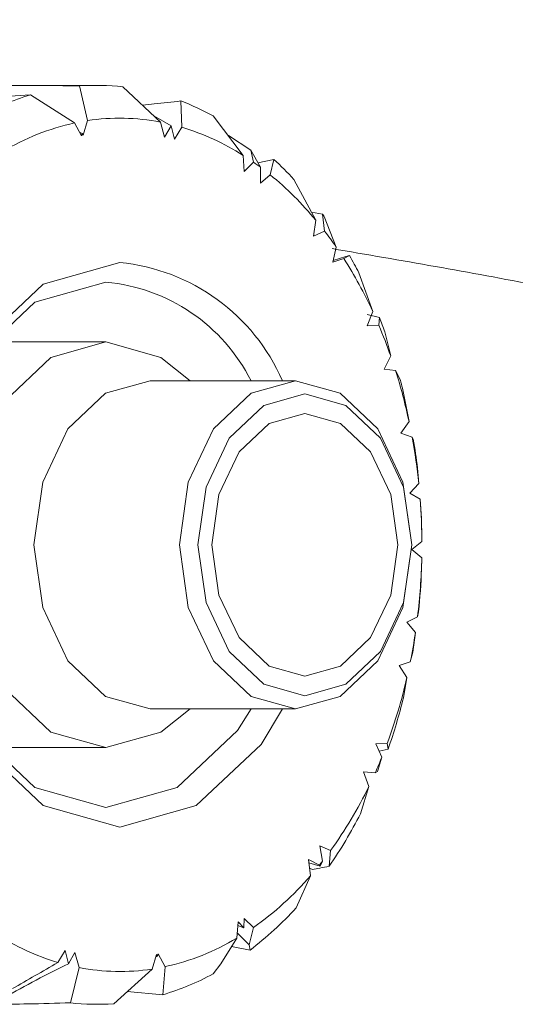
# Model space of a CAD drawing. Units: millimetres. Extents: x 0 to 651, y -1 to 558.
# Drawn here: x 92 to 93, y 27 to 30 of the extents above; entities that cross this region are included whole.
import ezdxf

# ---------------------------------------------------------------- set-up
doc = ezdxf.new("R2010")
doc.units = ezdxf.units.MM
doc.layers.add('图框', color=179, linetype='Continuous')
doc.styles.add('SLDTEXTSTYLE0', font='TXT', dxfattribs={"width": 0.7, "bigfont": 'bigfont'})
doc.styles.add('SLDTEXTSTYLE1', font='TXT', dxfattribs={"width": 0.7})
doc.dimstyles.new('SLDDIMSTYLE0', dxfattribs={"dimtxt": 4, "dimasz": 3, "dimexe": 0, "dimexo": 0.0625, "dimgap": 1, "dimtad": 2, "dimlfac": 2.5, "dimrnd": 1e-09, "dimzin": 12, "dimdsep": 46, "dimtxsty": 'SLDTEXTSTYLE1', "dimsah": 1, "dimcen": 0.09, "dimadec": 0, "dimazin": 3, "dimtfac": 1, "dimtofl": 0, "dimtmove": 0, "dimatfit": 3, "dimfxl": 0, "dimfrac": 2, "dimtolj": 1, "dimtzin": 12, "dimarcsym": 0})
doc.dimstyles.new('SLDDIMSTYLE1', dxfattribs={"dimtxt": 4, "dimasz": 3, "dimexe": 0, "dimexo": 0.0625, "dimgap": 1, "dimtad": 2, "dimlfac": 2.5, "dimrnd": 1e-09, "dimzin": 12, "dimdsep": 46, "dimtxsty": 'SLDTEXTSTYLE1', "dimsah": 1, "dimcen": 0.09, "dimadec": 0, "dimazin": 3, "dimtfac": 1, "dimtmove": 0, "dimatfit": 0, "dimfxl": 0, "dimfrac": 2, "dimtolj": 1, "dimtzin": 12, "dimarcsym": 0})

# ---------------------------------------------------------------- blocks, each defined once
blk = doc.blocks.new('_D_27')
at = {"layer": '图框'}
for p, q in [((60.542, 44.1004), (60.542, 49.1004)), ((118.5897, 44.1004), (57.542, 44.1004)), ((60.542, 44.1004), (60.542, 40.5024)), ((70.722, 40.5024), (57.542, 40.5024)), ((60.542, 40.5024), (60.542, 26.172))]:
    blk.add_line(p, q, dxfattribs=at)
for points in [[(60.542, 44.1004), (61.05, 47.1004), (60.034, 47.1004)], [(60.542, 40.5024), (60.034, 37.5024), (61.05, 37.5024)]]:
    blk.add_solid(points, dxfattribs=at)
at = {"layer": '图框', "char_height": 4, "attachment_point": 1, "rotation": 90}
for s, insert, style in [('\\M+18169\\M+195CE\\M+19053\\M+18B97\\M+1816A', (55.3858, 28.7275), 'SLDTEXTSTYLE0'), ('9', (55.3858, 26.172), 'SLDTEXTSTYLE1')]:
    blk.add_mtext(s, dxfattribs=dict(at, insert=insert, style=style))
blk = doc.blocks.new('_D_28')
at = {"layer": '图框'}
for p, q in [((100.3899, 64.1024), (49.7252, 64.1024)), ((52.7252, 16.9024), (52.7252, 64.1024)), ((100.3899, 16.9024), (49.7252, 16.9024))]:
    blk.add_line(p, q, dxfattribs=at)
for points in [[(52.7252, 64.1024), (52.2172, 61.1024), (53.2332, 61.1024)], [(52.7252, 16.9024), (53.2332, 19.9024), (52.2172, 19.9024)]]:
    blk.add_solid(points, dxfattribs=at)
at = {"layer": '图框', "insert": (47.5689, 37.3552), "char_height": 4, "attachment_point": 1, "rotation": 90, "style": 'SLDTEXTSTYLE1'}
blk.add_mtext('118', dxfattribs=at)

msp = doc.modelspace()

# ---------------------------------------------------------------- linework, layer by layer
at = {"color": 7, "linetype": 'Continuous', "lineweight": 15}
for p, q in [((92.05522, 30.28238), (91.82044, 30.28238)), ((92.02727, 30.17493), (92.00332, 30.28047)), ((92.13492, 30.27786), (92.24989, 30.17053)), ((91.85302, 30.25301), (91.98762, 30.16769)), ((92.3152, 30.15461), (92.31209, 30.23467)), ((92.28264, 30.15922), (92.22932, 30.18974)), ((92.41037, 30.18966), (92.5021, 30.06902)), ((91.98762, 30.16769), (92.0091, 30.12824)), ((92.01399, 30.13036), (92.02727, 30.17493)), ((92.24989, 30.17053), (92.26262, 30.12414)), ((92.26262, 30.12414), (92.28264, 30.15922)), ((92.28264, 30.15922), (92.29281, 30.11801)), ((92.29281, 30.11801), (92.3152, 30.15461)), ((92.01123, 30.13549), (92.00293, 30.13957)), ((92.0091, 30.12824), (92.01123, 30.13549)), ((92.01123, 30.13549), (92.01399, 30.13036)), ((92.52511, 30.08515), (92.45726, 30.12964)), ((92.5021, 30.06902), (92.50505, 30.01944)), ((92.53401, 30.04783), (92.52511, 30.08515)), ((92.52511, 30.08515), (92.55456, 30.03305)), ((92.50505, 30.01944), (92.53401, 30.04783)), ((92.54704, 30.04624), (92.59572, 30.0565)), ((92.55456, 30.03305), (92.55528, 29.98471)), ((92.5846, 30.00976), (92.59572, 30.0565)), ((92.55528, 29.98471), (92.5846, 30.00976)), ((92.65704, 29.99554), (92.72383, 29.87137)), ((92.71077, 29.89564), (92.74455, 29.88948)), ((92.75021, 29.83836), (92.74455, 29.88948)), ((92.74945, 29.88276), (92.78562, 29.78979)), ((92.72383, 29.87137), (92.71676, 29.82263)), ((92.71676, 29.82263), (92.75021, 29.83836)), ((92.78562, 29.78979), (92.77571, 29.7435)), ((92.8157, 29.76037), (92.77691, 29.7491)), ((92.80908, 29.75455), (92.82644, 29.7634)), ((92.81569, 29.76036), (92.82644, 29.7634)), ((92.77571, 29.7435), (92.80908, 29.75455)), ((92.85496, 29.71125), (92.8971, 29.5936)), ((92.88033, 29.58372), (92.91774, 29.5747)), ((92.8971, 29.5936), (92.88058, 29.54964)), ((92.88058, 29.54964), (92.91582, 29.55144)), ((92.91582, 29.55144), (92.91774, 29.5747)), ((92.93459, 29.53115), (92.95208, 29.45771)), ((92.08344, 29.50036), (91.72333, 29.50036)), ((92.95208, 29.45771), (92.93252, 29.41801)), ((92.93252, 29.41801), (92.96667, 29.41396)), ((92.96667, 29.41396), (92.98167, 29.38406)), ((92.66186, 29.38238), (92.21809, 29.38238)), ((92.98808, 29.35981), (93.00788, 29.25821)), ((93.00788, 29.25821), (92.98326, 29.2226)), ((92.98326, 29.2226), (93.01743, 29.21031)), ((93.01743, 29.21031), (93.02106, 29.20384)), ((93.03365, 29.11603), (93.03765, 29.06931)), ((93.03765, 29.06931), (93.01035, 29.04008)), ((93.01035, 29.04008), (93.04195, 29.02134)), ((93.04195, 29.02134), (93.04592, 28.9621)), ((93.04592, 28.9621), (93.0472, 28.89237)), ((93.0472, 28.89237), (93.01646, 28.86799)), ((93.01646, 28.86799), (93.0468, 28.84262)), ((93.0468, 28.84262), (93.04613, 28.80693)), ((93.03396, 28.66261), (93.0016, 28.64671)), ((93.03694, 28.67803), (93.03396, 28.66261)), ((93.0016, 28.64671), (93.02754, 28.61512)), ((93.02754, 28.61512), (93.01917, 28.555)), ((93.01917, 28.555), (93.01187, 28.52572)), ((93.01187, 28.52572), (92.97751, 28.51455)), ((92.97751, 28.51455), (93.00155, 28.47815)), ((93.00155, 28.47815), (92.99092, 28.41613)), ((92.21809, 28.38238), (92.66186, 28.38238)), ((91.72333, 28.26441), (92.08344, 28.26441)), ((92.94138, 28.27743), (92.90711, 28.27642)), ((92.90711, 28.27642), (92.92487, 28.23506)), ((92.94413, 28.26005), (92.91708, 28.2532)), ((92.94413, 28.26005), (92.94138, 28.27743)), ((92.92487, 28.23506), (92.91132, 28.19215)), ((92.90475, 28.18797), (92.86955, 28.19091)), ((92.86955, 28.19091), (92.88535, 28.14643)), ((92.91132, 28.19215), (92.90475, 28.18797)), ((92.88535, 28.14643), (92.85991, 28.06311)), ((92.73614, 27.96544), (92.74397, 27.91836)), ((92.76895, 27.95146), (92.73614, 27.96544)), ((92.76431, 27.90298), (92.76895, 27.95146)), ((92.73452, 27.90648), (92.70134, 27.92329)), ((92.70134, 27.92329), (92.70761, 27.87433)), ((92.70254, 27.91393), (92.73648, 27.90352)), ((92.73648, 27.90352), (92.73452, 27.90648)), ((92.74397, 27.91836), (92.73648, 27.90352)), ((92.70761, 27.87433), (92.66371, 27.77646)), ((92.71346, 27.89322), (92.70466, 27.89733)), ((92.48649, 27.73336), (92.48274, 27.6839)), ((92.48569, 27.72274), (92.50372, 27.71563)), ((92.50372, 27.71563), (92.48649, 27.73336)), ((92.50542, 27.74421), (92.50372, 27.71563)), ((92.53356, 27.71662), (92.50542, 27.74421)), ((92.52066, 27.66332), (92.53356, 27.71662)), ((92.48274, 27.6839), (92.43436, 27.60575)), ((92.52295, 27.64764), (92.52066, 27.66332)), ((91.95871, 27.64675), (91.93632, 27.61015)), ((91.96889, 27.60555), (91.95871, 27.64675)), ((91.9889, 27.64063), (91.96889, 27.60555)), ((92.00163, 27.59423), (91.9889, 27.64063)), ((92.23754, 27.6344), (92.22426, 27.58983)), ((92.2403, 27.62928), (92.23754, 27.6344)), ((92.24242, 27.63653), (92.2403, 27.62928)), ((92.2639, 27.59707), (92.24242, 27.63653)), ((92.52295, 27.64764), (92.46664, 27.6584)), ((92.2403, 27.62928), (92.23519, 27.62652)), ((92.43436, 27.60575), (92.41082, 27.57535)), ((91.97553, 27.48691), (92.00163, 27.59423)), ((92.22426, 27.58983), (92.10713, 27.4843)), ((92.25743, 27.51175), (92.2639, 27.59707)), ((92.25743, 27.51175), (92.14846, 27.52154))]:
    msp.add_line(p, q, dxfattribs=at)
at = {"color": 7, "linetype": 'Continuous', "lineweight": 15, "flags": 128}
for points in [[(92.62173, 28.38238), (92.5568, 28.27427), (92.35904, 28.08785), (92.12576, 28.02238), (91.89248, 28.08785), (91.69472, 28.27427), (91.56258, 28.55327), (91.51618, 28.88238), (91.56258, 29.21149), (91.69472, 29.49049), (91.89248, 29.67692), (92.12576, 29.74238), (92.12576, 29.74238)], [(92.08344, 29.68238), (91.86644, 29.62149), (91.68247, 29.44807), (91.55955, 29.18853), (91.51638, 28.88238), (91.55955, 28.57624), (91.68247, 28.3167), (91.86644, 28.14328), (92.08344, 28.08238), (92.30044, 28.14328), (92.48441, 28.3167), (92.5261, 28.38238)], [(92.08344, 29.50036), (91.91581, 29.45332), (91.7737, 29.31936), (91.67875, 29.11887), (91.64541, 28.88238), (91.67875, 28.64589), (91.7737, 28.44541), (91.91581, 28.31145), (92.08344, 28.26441), (92.25107, 28.31145), (92.34086, 28.38238)], [(92.34086, 29.38238), (92.25107, 29.45332), (92.08344, 29.50036)], [(92.21809, 28.38238), (92.08247, 28.42044), (91.96749, 28.52883), (91.89066, 28.69104), (91.86368, 28.88238), (91.89066, 29.07372), (91.96749, 29.23594), (92.08247, 29.34432), (92.21809, 29.38238), (92.21809, 29.38238)], [(92.66186, 29.38238), (92.79749, 29.34432), (92.91246, 29.23594), (92.98929, 29.07372), (93.01627, 28.88238), (92.98929, 28.69104), (92.91246, 28.52883), (92.79749, 28.42044), (92.66186, 28.38238), (92.52623, 28.42044), (92.41125, 28.52883), (92.33443, 28.69104), (92.30745, 28.88238), (92.33443, 29.07372), (92.41125, 29.23594), (92.52623, 29.34432), (92.66186, 29.38238)], [(92.69007, 29.34238), (92.5653, 29.30737), (92.45952, 29.20765), (92.38884, 29.05842), (92.36402, 28.88238), (92.38884, 28.70635), (92.45952, 28.55711), (92.5653, 28.4574), (92.69007, 28.42238), (92.81485, 28.4574), (92.92063, 28.55711), (92.99131, 28.70635), (93.01613, 28.88238), (92.99131, 29.05842), (92.92063, 29.20765), (92.81485, 29.30737), (92.69007, 29.34238)], [(92.69007, 29.28238), (92.58157, 29.25193), (92.48959, 29.16523), (92.42813, 29.03546), (92.40655, 28.88238), (92.42813, 28.72931), (92.48959, 28.59954), (92.58157, 28.51283), (92.69007, 28.48238), (92.79858, 28.51283), (92.89056, 28.59954), (92.95202, 28.72931), (92.9736, 28.88238), (92.95202, 29.03546), (92.89056, 29.16523), (92.79858, 29.25193), (92.69007, 29.28238)], [(92.52066, 27.66332), (92.50593, 27.67815), (92.48398, 27.70024)]]:
    msp.add_lwpolyline(points, dxfattribs=at)
at = {"color": 7, "linetype": 'Continuous', "lineweight": 15}
for centre, radius, start, end in [((92.05523, 29.57789), 0.70449, 83.50517, 94.22596), ((92.07687, 29.49635), 0.78908, 106.48014, 118.55987), ((92.02647, 29.48126), 0.80573, 61.54542, 69.23765), ((92.1258, 29.52628), 0.6561, 79.09768, 98.63737), ((92.14306, 29.45672), 0.72776, 102.33248, 120.9493), ((92.0996, 29.43698), 0.74932, 57.50926, 73.2774), ((92.04025, 29.33973), 0.86326, 53.43165, 55.11225), ((91.86763, 29.26271), 1.07713, 42.87165, 47.47191), ((91.95247, 29.23456), 1.00025, 39.54185, 50.80467), ((91.72229, 29.13911), 1.2681, 35.90422, 36.27989), ((91.8167, 29.12067), 1.17751, 34.62827, 37.55319), ((91.56756, 29.0411), 1.45138, 27.49918, 29.84557), ((92.06868, 29.14209), 0.603, 23.48397, 84.56802), ((91.674, 29.02925), 1.34701, 24.76909, 32.57809), ((92.03453, 29.13364), 0.55092, 26.84031, 84.90671), ((91.50887, 28.95336), 1.52879, 19.26277, 23.02986), ((91.39059, 28.95893), 1.64662, 20.33491, 21.95995), ((91.37636, 28.90985), 1.6683, 12.0527, 17.58816), ((91.24711, 28.91217), 1.7976, 14.41964, 15.21912), ((91.26729, 28.88735), 1.77969, 5.86849, 10.45568), ((91.13016, 28.88779), 1.91713, 6.83738, 9.4888), ((91.21834, 28.88249), 1.82888, 0.30963, 4.35431), ((91.22814, 28.8818), 1.81908, 353.07945, 358.76593), ((91.08778, 28.88172), 1.95978, 354.03441, 357.81296), ((91.29129, 28.87347), 1.75537, 348.57392, 351.53669), ((91.41444, 28.84455), 1.62885, 339.62462, 347.00065), ((91.28831, 28.84144), 1.75493, 340.65274, 345.97466), ((91.55249, 28.79346), 1.48163, 335.879, 337.85922), ((91.71917, 28.71042), 1.2954, 324.13406, 334.19032), ((91.61655, 28.69677), 1.39552, 325.33204, 332.99483), ((91.85645, 28.61369), 1.12746, 321.15173, 321.92323), ((91.98318, 28.49891), 0.9565, 305.12828, 319.23298), ((91.89772, 28.47216), 1.03476, 307.17278, 317.75289), ((92.15193, 28.32778), 0.74932, 237.50926, 253.2774), ((92.10846, 28.30804), 0.72776, 282.33248, 300.9493), ((92.12573, 28.23849), 0.6561, 259.09768, 278.63737), ((92.03358, 28.26842), 0.78908, 286.48014, 298.55987), ((92.05521, 28.18688), 0.70449, 263.50517, 274.22596)]:
    msp.add_arc(centre, radius, start, end, dxfattribs=at)
for points, knots in [([(91.77146, 30.28224), (91.81466, 30.28233), (91.8919, 30.28247), (91.96924, 30.28108), (92.00332, 30.28047)], [0, 0, 0, 0, 0.5592945, 1, 1, 1, 1]), ([(91.85302, 30.25301), (91.77084, 30.24848), (91.62422, 30.24041), (91.47796, 30.2301), (91.41368, 30.22558)], [0, 0, 0, 0, 0.5605177, 1, 1, 1, 1]), ([(92.19498, 30.2218), (92.20699, 30.22322), (92.24608, 30.22784), (92.28508, 30.23187), (92.31209, 30.23467)], [0, 0, 0, 0, 0.3074307, 1, 1, 1, 1]), ([(92.77341, 29.78506), (92.98347, 29.74895), (93.57206, 29.64777), (94.17432, 29.50567), (94.58744, 29.45311), (94.62204, 29.44871)], [0, 0, 0, 0, 0.3370534, 0.9444652, 1, 1, 1, 1]), ([(92.76431, 27.90298), (92.75482, 27.90115), (92.73788, 27.89789), (92.72092, 27.89465), (92.71346, 27.89322)], [0, 0, 0, 0, 0.56007536, 1, 1, 1, 1]), ([(91.96889, 27.60555), (91.93609, 27.58944), (91.87045, 27.5572), (91.80547, 27.52104), (91.77296, 27.50295)], [0, 0, 0, 0, 0.4997718, 1, 1, 1, 1]), ([(91.93632, 27.61015), (91.91346, 27.59658), (91.86774, 27.56945), (91.82148, 27.54322), (91.79836, 27.5301)], [0, 0, 0, 0, 0.4999552, 1, 1, 1, 1]), ([(91.97553, 27.48691), (91.93215, 27.48567), (91.85478, 27.48347), (91.77754, 27.48281), (91.7436, 27.48252)], [0, 0, 0, 0, 0.5607025, 1, 1, 1, 1])]:
    msp.add_open_spline(points, degree=3, knots=knots, dxfattribs=at)

# ---------------------------------------------------------------- dimensions: what is measured, and where the dimension line sits
at = {"layer": '图框'}
dim = msp.add_linear_dim(base=(60.54204, 40.50238), p1=(118.58966, 44.1004), p2=(70.72204, 40.50238), angle=90, text='<>（偏心距）', dimstyle='SLDDIMSTYLE1', dxfattribs=at)
dim.commit()
dim.dimension.update_dxf_attribs({"geometry": '_D_27', "text_midpoint": (60.54204, 39.08864), "dimtype": 160})
dim = msp.add_linear_dim(base=(52.72521, 64.10238), p1=(100.38991, 16.90238), p2=(100.38991, 64.10238), angle=90, dimstyle='SLDDIMSTYLE0', dxfattribs=at)
dim.commit()
dim.dimension.update_dxf_attribs({"geometry": '_D_28', "text_midpoint": (52.72521, 40.50238), "dimtype": 160})

doc.saveas('drawing.dxf')
